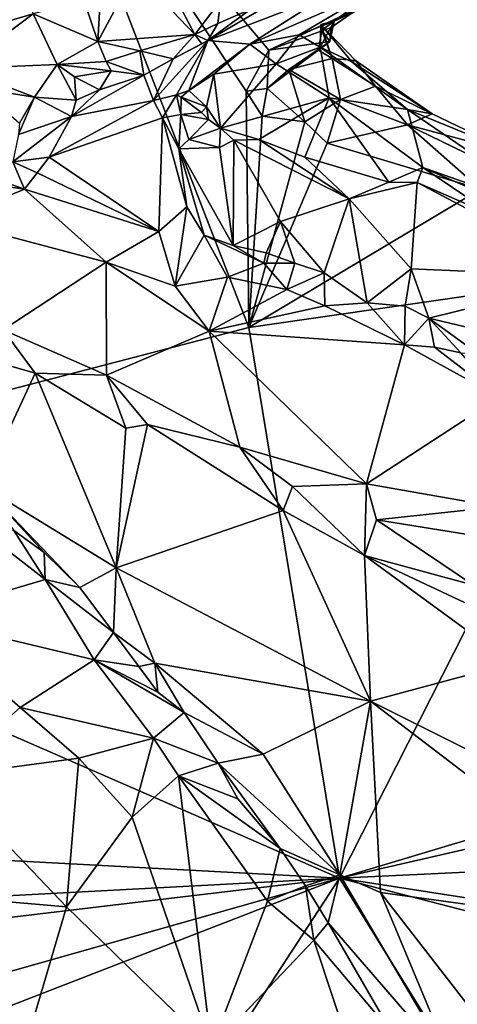
# Model space of a CAD drawing. Units: metres. Extents: x 25.6 to 32.1, y -12.5 to 12.
# Drawn here: x 28.5 to 29, y -5.3 to -4.1 of the extents above; entities that cross this region are included whole.
import ezdxf

# ---------------------------------------------------------------- set-up
doc = ezdxf.new("R2010")
doc.units = ezdxf.units.M

msp = doc.modelspace()

# ---------------------------------------------------------------- linework, layer by layer
at = {"layer": '1'}
for points in [[(27.9389, -4.7109, 9.3112), (27.9456, -3.3733, 9.2864), (28.5372, -3.8478, 9.2929)], [(27.9389, -4.7109, 9.3112), (28.5372, -3.8478, 9.2929), (28.7865, -4.4907, 9.3025)], [(28.7865, -4.4907, 9.3025), (28.5372, -3.8478, 9.2929), (28.7837, -4.2181, 9.3008)], [(28.5372, -3.8478, 9.2929), (28.8098, -4.1708, 9.2998), (28.7837, -4.2181, 9.3008)], [(28.5372, -3.8478, 9.2929), (28.9148, -4.1216, 9.3027), (28.8098, -4.1708, 9.2998)], [(28.4861, -4.1439, 9.7485), (28.5375, -4.1287, 9.742), (28.5039, -4.0283, 9.8475)], [(28.6806, -4.0691, 9.7256), (28.6554, -4.0802, 9.7358), (28.7244, -4.1525, 9.7783)], [(28.6806, -4.0691, 9.7256), (28.7244, -4.1525, 9.7783), (28.7538, -4.1138, 9.7698)], [(28.6162, -4.0922, 9.7244), (28.6124, -4.1607, 9.7685), (28.6554, -4.0802, 9.7358)], [(28.6554, -4.0802, 9.7358), (28.6124, -4.1607, 9.7685), (28.7244, -4.1525, 9.7783)], [(28.5963, -4.113, 9.7428), (28.6124, -4.1607, 9.7685), (28.6162, -4.0922, 9.7244)], [(28.8792, -4.1056, 9.5957), (28.7878, -4.1639, 9.5595), (28.9363, -4.0988, 9.3883)], [(28.7878, -4.1639, 9.5595), (28.8447, -4.1531, 9.4916), (28.9363, -4.0988, 9.3883)], [(28.9363, -4.0988, 9.3883), (28.8447, -4.1531, 9.4916), (28.8853, -4.1373, 9.367)], [(28.9363, -4.0988, 9.3883), (28.8853, -4.1373, 9.367), (28.9281, -4.1176, 9.3164)], [(28.8202, -4.1117, 9.7396), (28.7395, -4.1596, 9.7443), (28.8792, -4.1056, 9.5957)], [(28.7395, -4.1596, 9.7443), (28.7878, -4.1639, 9.5595), (28.8792, -4.1056, 9.5957)], [(28.7395, -4.1596, 9.7443), (28.8202, -4.1117, 9.7396), (28.7889, -4.1234, 9.7663)], [(28.5963, -4.113, 9.7428), (28.5375, -4.1287, 9.742), (28.6124, -4.1607, 9.7685)], [(28.7244, -4.1525, 9.7783), (28.751, -4.1401, 9.7626), (28.7538, -4.1138, 9.7698)], [(28.7538, -4.1138, 9.7698), (28.751, -4.1401, 9.7626), (28.7889, -4.1234, 9.7663)], [(28.8098, -4.1708, 9.2998), (28.9148, -4.1216, 9.3027), (28.8818, -4.1447, 9.3)], [(28.8853, -4.1373, 9.367), (28.8818, -4.1447, 9.3), (28.9148, -4.1216, 9.3027)], [(28.8853, -4.1373, 9.367), (28.9148, -4.1216, 9.3027), (28.9281, -4.1176, 9.3164)], [(28.4861, -4.1439, 9.7485), (28.4528, -4.1919, 9.7652), (28.5375, -4.1287, 9.742)], [(28.5375, -4.1287, 9.742), (28.4528, -4.1919, 9.7652), (28.5655, -4.1874, 9.7678)], [(28.5655, -4.1874, 9.7678), (28.6124, -4.1607, 9.7685), (28.5375, -4.1287, 9.742)], [(28.751, -4.1401, 9.7626), (28.7395, -4.1596, 9.7443), (28.7889, -4.1234, 9.7663)], [(28.7395, -4.1596, 9.7443), (28.751, -4.1401, 9.7626), (28.7244, -4.1525, 9.7783)], [(28.8803, -4.1608, 9.3032), (28.8098, -4.1708, 9.2998), (28.8818, -4.1447, 9.3)], [(28.869, -4.1674, 9.4582), (28.8853, -4.1373, 9.367), (28.8447, -4.1531, 9.4916)], [(28.869, -4.1674, 9.4582), (28.8698, -4.1412, 9.3937), (28.8853, -4.1373, 9.367)], [(28.9058, -4.1842, 9.4324), (28.8698, -4.1412, 9.3937), (28.869, -4.1674, 9.4582)], [(28.8698, -4.1412, 9.3937), (28.8709, -4.1478, 9.352), (28.8853, -4.1373, 9.367)], [(28.8698, -4.1412, 9.3937), (28.8828, -4.1804, 9.3532), (28.8709, -4.1478, 9.352)], [(28.91, -4.1826, 9.3968), (28.8828, -4.1804, 9.3532), (28.8698, -4.1412, 9.3937)], [(28.8698, -4.1412, 9.3937), (28.9058, -4.1842, 9.4324), (28.91, -4.1826, 9.3968)], [(28.8709, -4.1478, 9.352), (28.8803, -4.1608, 9.3032), (28.8853, -4.1373, 9.367)], [(28.8803, -4.1608, 9.3032), (28.8818, -4.1447, 9.3), (28.8853, -4.1373, 9.367)], [(28.6124, -4.1607, 9.7685), (28.6607, -4.1713, 9.7654), (28.7244, -4.1525, 9.7783)], [(28.7244, -4.1525, 9.7783), (28.6607, -4.1713, 9.7654), (28.6993, -4.1808, 9.7575)], [(28.7244, -4.1525, 9.7783), (28.6993, -4.1808, 9.7575), (28.7324, -4.1633, 9.7667)], [(28.7244, -4.1525, 9.7783), (28.7324, -4.1633, 9.7667), (28.7395, -4.1596, 9.7443)], [(28.8447, -4.1531, 9.4916), (28.7878, -4.1639, 9.5595), (28.8183, -4.1863, 9.5224)], [(28.8447, -4.1531, 9.4916), (28.8183, -4.1863, 9.5224), (28.869, -4.1674, 9.4582)], [(28.8709, -4.1478, 9.352), (28.8828, -4.1804, 9.3532), (28.8672, -4.1706, 9.3262)], [(28.8672, -4.1706, 9.3262), (28.8803, -4.1608, 9.3032), (28.8709, -4.1478, 9.352)], [(28.6124, -4.1607, 9.7685), (28.5655, -4.1874, 9.7678), (28.6221, -4.1837, 9.7759)], [(28.6124, -4.1607, 9.7685), (28.6221, -4.1837, 9.7759), (28.6607, -4.1713, 9.7654)], [(28.6993, -4.1808, 9.7575), (28.6765, -4.2286, 9.6386), (28.7395, -4.1596, 9.7443)], [(28.6765, -4.2286, 9.6386), (28.703, -4.2223, 9.6297), (28.7395, -4.1596, 9.7443)], [(28.6993, -4.1808, 9.7575), (28.7395, -4.1596, 9.7443), (28.7324, -4.1633, 9.7667)], [(28.7395, -4.1596, 9.7443), (28.703, -4.2223, 9.6297), (28.7173, -4.2174, 9.58)], [(28.7173, -4.2174, 9.58), (28.7878, -4.1639, 9.5595), (28.7395, -4.1596, 9.7443)], [(28.7173, -4.2174, 9.58), (28.7464, -4.1983, 9.5487), (28.7878, -4.1639, 9.5595)], [(28.8183, -4.1863, 9.5224), (28.7878, -4.1639, 9.5595), (28.7464, -4.1983, 9.5487)], [(28.8079, -4.2148, 9.3147), (28.8098, -4.1708, 9.2998), (28.8803, -4.1608, 9.3032)], [(28.8079, -4.2148, 9.3147), (28.8803, -4.1608, 9.3032), (28.8329, -4.193, 9.3135)], [(28.8183, -4.1863, 9.5224), (28.8795, -4.2258, 9.5431), (28.869, -4.1674, 9.4582)], [(28.8329, -4.193, 9.3135), (28.8803, -4.1608, 9.3032), (28.8672, -4.1706, 9.3262)], [(28.9698, -4.2392, 9.4982), (28.9058, -4.1842, 9.4324), (28.869, -4.1674, 9.4582)], [(28.869, -4.1674, 9.4582), (28.8795, -4.2258, 9.5431), (28.9698, -4.2392, 9.4982)], [(28.6221, -4.1837, 9.7759), (28.6653, -4.1994, 9.7522), (28.6607, -4.1713, 9.7654)], [(28.6607, -4.1713, 9.7654), (28.6653, -4.1994, 9.7522), (28.6993, -4.1808, 9.7575)], [(28.8079, -4.2148, 9.3147), (28.7837, -4.2181, 9.3008), (28.8098, -4.1708, 9.2998)], [(28.8672, -4.1706, 9.3262), (28.8828, -4.1804, 9.3532), (28.8329, -4.193, 9.3135)], [(28.4528, -4.1919, 9.7652), (28.5391, -4.225, 9.7671), (28.5655, -4.1874, 9.7678)], [(28.5655, -4.1874, 9.7678), (28.5391, -4.225, 9.7671), (28.5875, -4.2284, 9.7493)], [(28.6221, -4.1837, 9.7759), (28.5655, -4.1874, 9.7678), (28.6276, -4.1946, 9.7715)], [(28.5655, -4.1874, 9.7678), (28.5875, -4.2284, 9.7493), (28.5853, -4.2014, 9.757)], [(28.5655, -4.1874, 9.7678), (28.5853, -4.2014, 9.757), (28.6276, -4.1946, 9.7715)], [(28.6221, -4.1837, 9.7759), (28.6276, -4.1946, 9.7715), (28.6653, -4.1994, 9.7522)], [(28.6653, -4.1994, 9.7522), (28.6765, -4.2286, 9.6386), (28.6993, -4.1808, 9.7575)], [(28.7538, -4.2605, 9.6496), (28.8183, -4.1863, 9.5224), (28.7464, -4.1983, 9.5487)], [(28.7538, -4.2605, 9.6496), (28.8795, -4.2258, 9.5431), (28.8183, -4.1863, 9.5224)], [(28.8926, -4.2277, 9.3313), (28.8329, -4.193, 9.3135), (28.8828, -4.1804, 9.3532)], [(28.8828, -4.1804, 9.3532), (28.933, -4.2124, 9.3713), (28.8926, -4.2277, 9.3313)], [(28.8828, -4.1804, 9.3532), (28.91, -4.1826, 9.3968), (28.933, -4.2124, 9.3713)], [(28.9058, -4.1842, 9.4324), (28.9982, -4.2442, 9.4087), (28.91, -4.1826, 9.3968)], [(28.9058, -4.1842, 9.4324), (28.9698, -4.2392, 9.4982), (28.9982, -4.2442, 9.4087)], [(28.9982, -4.2442, 9.4087), (28.933, -4.2124, 9.3713), (28.91, -4.1826, 9.3968)], [(28.476, -4.2148, 9.7743), (28.5391, -4.225, 9.7671), (28.4528, -4.1919, 9.7652)], [(28.5821, -4.2471, 9.6913), (28.6765, -4.2286, 9.6386), (28.6653, -4.1994, 9.7522)], [(28.6144, -4.2165, 9.7441), (28.5821, -4.2471, 9.6913), (28.6653, -4.1994, 9.7522)], [(28.5853, -4.2014, 9.757), (28.6144, -4.2165, 9.7441), (28.6276, -4.1946, 9.7715)], [(28.5875, -4.2284, 9.7493), (28.6144, -4.2165, 9.7441), (28.5853, -4.2014, 9.757)], [(28.6144, -4.2165, 9.7441), (28.6653, -4.1994, 9.7522), (28.6276, -4.1946, 9.7715)], [(28.7379, -4.236, 9.619), (28.7464, -4.1983, 9.5487), (28.7173, -4.2174, 9.58)], [(28.7379, -4.236, 9.619), (28.7538, -4.2605, 9.6496), (28.7464, -4.1983, 9.5487)], [(28.8513, -4.2532, 9.3071), (28.8079, -4.2148, 9.3147), (28.8329, -4.193, 9.3135)], [(28.8329, -4.193, 9.3135), (28.8926, -4.2277, 9.3313), (28.8513, -4.2532, 9.3071)], [(28.97, -4.2567, 9.3502), (28.8926, -4.2277, 9.3313), (28.933, -4.2124, 9.3713)], [(28.97, -4.2567, 9.3502), (28.933, -4.2124, 9.3713), (28.9982, -4.2442, 9.4087)], [(28.476, -4.2148, 9.7743), (28.5217, -4.2548, 9.7569), (28.5391, -4.225, 9.7671)], [(28.5217, -4.2548, 9.7569), (28.5207, -4.2681, 9.744), (28.5391, -4.225, 9.7671)], [(28.5391, -4.225, 9.7671), (28.5207, -4.2681, 9.744), (28.5821, -4.2471, 9.6913)], [(28.5391, -4.225, 9.7671), (28.5821, -4.2471, 9.6913), (28.5875, -4.2284, 9.7493)], [(28.5875, -4.2284, 9.7493), (28.5821, -4.2471, 9.6913), (28.6144, -4.2165, 9.7441)], [(28.6765, -4.2286, 9.6386), (28.6869, -4.2486, 9.6301), (28.703, -4.2223, 9.6297)], [(28.703, -4.2223, 9.6297), (28.6869, -4.2486, 9.6301), (28.7083, -4.2449, 9.627)], [(28.703, -4.2223, 9.6297), (28.7087, -4.2249, 9.611), (28.7173, -4.2174, 9.58)], [(28.703, -4.2223, 9.6297), (28.7083, -4.2449, 9.627), (28.7087, -4.2249, 9.611)], [(28.7087, -4.2249, 9.611), (28.7083, -4.2449, 9.627), (28.732, -4.2427, 9.6469)], [(28.7379, -4.236, 9.619), (28.7173, -4.2174, 9.58), (28.7087, -4.2249, 9.611)], [(28.732, -4.2427, 9.6469), (28.7379, -4.236, 9.619), (28.7087, -4.2249, 9.611)], [(28.8022, -4.247, 9.3025), (28.7837, -4.2181, 9.3008), (28.8079, -4.2148, 9.3147)], [(28.7865, -4.4907, 9.3025), (28.7837, -4.2181, 9.3008), (28.8022, -4.247, 9.3025)], [(28.8022, -4.247, 9.3025), (28.8079, -4.2148, 9.3147), (28.8513, -4.2532, 9.3071)], [(28.5821, -4.2471, 9.6913), (28.5561, -4.2941, 9.5989), (28.6765, -4.2286, 9.6386)], [(28.5561, -4.2941, 9.5989), (28.6869, -4.2486, 9.6301), (28.6765, -4.2286, 9.6386)], [(28.7379, -4.236, 9.619), (28.732, -4.2427, 9.6469), (28.7401, -4.2505, 9.6401)], [(28.7379, -4.236, 9.619), (28.7401, -4.2505, 9.6401), (28.7538, -4.2605, 9.6496)], [(28.7538, -4.2605, 9.6496), (28.7984, -4.2738, 9.6675), (28.8795, -4.2258, 9.5431)], [(28.8795, -4.2258, 9.5431), (28.7984, -4.2738, 9.6675), (28.8513, -4.2942, 9.6713)], [(28.9483, -4.3231, 9.6784), (28.8795, -4.2258, 9.5431), (28.8513, -4.2942, 9.6713)], [(28.877, -4.2781, 9.3022), (28.8513, -4.2532, 9.3071), (28.8926, -4.2277, 9.3313)], [(28.8926, -4.2277, 9.3313), (28.97, -4.2567, 9.3502), (28.877, -4.2781, 9.3022)], [(28.9877, -4.3062, 9.6346), (28.8795, -4.2258, 9.5431), (28.9483, -4.3231, 9.6784)], [(28.9698, -4.2392, 9.4982), (28.8795, -4.2258, 9.5431), (28.9877, -4.3062, 9.6346)], [(28.5207, -4.2681, 9.744), (28.5141, -4.2995, 9.6167), (28.5821, -4.2471, 9.6913)], [(28.5821, -4.2471, 9.6913), (28.5141, -4.2995, 9.6167), (28.5561, -4.2941, 9.5989)], [(28.6869, -4.2486, 9.6301), (28.7057, -4.2846, 9.6374), (28.7083, -4.2449, 9.627)], [(28.7083, -4.2449, 9.627), (28.7057, -4.2846, 9.6374), (28.7176, -4.2736, 9.6393)], [(28.7083, -4.2449, 9.627), (28.7401, -4.2505, 9.6401), (28.732, -4.2427, 9.6469)], [(28.7083, -4.2449, 9.627), (28.7176, -4.2736, 9.6393), (28.7401, -4.2505, 9.6401)], [(28.7865, -4.4907, 9.3025), (28.8022, -4.247, 9.3025), (28.8513, -4.2532, 9.3071)], [(28.9698, -4.2392, 9.4982), (29.1543, -4.3648, 9.5908), (29.0945, -4.2902, 9.4322)], [(29.0945, -4.2902, 9.4322), (28.9982, -4.2442, 9.4087), (28.9698, -4.2392, 9.4982)], [(28.9877, -4.3062, 9.6346), (29.1543, -4.3648, 9.5908), (28.9698, -4.2392, 9.4982)], [(28.97, -4.2567, 9.3502), (28.9982, -4.2442, 9.4087), (29.0945, -4.2902, 9.4322)], [(28.5561, -4.2941, 9.5989), (28.6827, -4.3799, 9.6236), (28.6869, -4.2486, 9.6301)], [(28.6869, -4.2486, 9.6301), (28.6827, -4.3799, 9.6236), (28.715, -4.3513, 9.6239)], [(28.6869, -4.2486, 9.6301), (28.715, -4.3513, 9.6239), (28.7057, -4.2846, 9.6374)], [(28.7401, -4.2505, 9.6401), (28.7176, -4.2736, 9.6393), (28.7538, -4.2605, 9.6496)], [(28.7865, -4.4907, 9.3025), (28.8513, -4.2532, 9.3071), (28.877, -4.2781, 9.3022)], [(29.0541, -4.3312, 9.3059), (28.877, -4.2781, 9.3022), (28.97, -4.2567, 9.3502)], [(29.2071, -4.3719, 9.3157), (29.0541, -4.3312, 9.3059), (28.97, -4.2567, 9.3502)], [(28.97, -4.2567, 9.3502), (29.0945, -4.2902, 9.4322), (29.2071, -4.3719, 9.3157)], [(28.7176, -4.2736, 9.6393), (28.7527, -4.283, 9.6581), (28.7538, -4.2605, 9.6496)], [(28.7538, -4.2605, 9.6496), (28.7527, -4.283, 9.6581), (28.7692, -4.2745, 9.6625)], [(28.7538, -4.2605, 9.6496), (28.7692, -4.2745, 9.6625), (28.7984, -4.2738, 9.6675)], [(28.7176, -4.2736, 9.6393), (28.7057, -4.2846, 9.6374), (28.7527, -4.283, 9.6581)], [(28.7527, -4.283, 9.6581), (28.7685, -4.396, 9.6161), (28.7692, -4.2745, 9.6625)], [(28.7692, -4.2745, 9.6625), (28.7685, -4.396, 9.6161), (28.8232, -4.3682, 9.6393)], [(28.7692, -4.2745, 9.6625), (28.9025, -4.3423, 9.6644), (28.7984, -4.2738, 9.6675)], [(28.7692, -4.2745, 9.6625), (28.8232, -4.3682, 9.6393), (28.9025, -4.3423, 9.6644)], [(28.7865, -4.4907, 9.3025), (28.877, -4.2781, 9.3022), (29.0541, -4.3312, 9.3059)], [(28.8513, -4.2942, 9.6713), (28.7984, -4.2738, 9.6675), (28.9025, -4.3423, 9.6644)], [(28.7057, -4.2846, 9.6374), (28.7685, -4.396, 9.6161), (28.7527, -4.283, 9.6581)], [(28.7057, -4.2846, 9.6374), (28.715, -4.3513, 9.6239), (28.7353, -4.384, 9.6267)], [(28.7057, -4.2846, 9.6374), (28.7353, -4.384, 9.6267), (28.7685, -4.396, 9.6161)], [(28.4704, -4.3109, 9.6212), (28.5275, -4.331, 9.6057), (28.5141, -4.2995, 9.6167)], [(28.5141, -4.2995, 9.6167), (28.5421, -4.3121, 9.5995), (28.5561, -4.2941, 9.5989)], [(28.5141, -4.2995, 9.6167), (28.5275, -4.331, 9.6057), (28.5421, -4.3121, 9.5995)], [(28.5421, -4.3121, 9.5995), (28.6827, -4.3799, 9.6236), (28.5561, -4.2941, 9.5989)], [(28.8513, -4.2942, 9.6713), (28.9025, -4.3423, 9.6644), (28.9483, -4.3231, 9.6784)], [(28.4704, -4.3109, 9.6212), (28.4732, -4.3234, 9.6103), (28.5275, -4.331, 9.6057)], [(28.5421, -4.3121, 9.5995), (28.5275, -4.331, 9.6057), (28.6827, -4.3799, 9.6236)], [(28.9877, -4.3062, 9.6346), (28.9483, -4.3231, 9.6784), (28.9811, -4.3232, 9.683)], [(28.9811, -4.3232, 9.683), (29.0728, -4.3634, 9.6855), (28.9877, -4.3062, 9.6346)], [(28.9877, -4.3062, 9.6346), (29.0728, -4.3634, 9.6855), (29.1434, -4.3741, 9.6452)], [(29.1434, -4.3741, 9.6452), (29.1543, -4.3648, 9.5908), (28.9877, -4.3062, 9.6346)], [(28.5275, -4.331, 9.6057), (28.4732, -4.3234, 9.6103), (28.4399, -4.3672, 9.6339)], [(28.9483, -4.3231, 9.6784), (28.9025, -4.3423, 9.6644), (28.9811, -4.3232, 9.683)], [(28.9025, -4.3423, 9.6644), (28.974, -4.4228, 9.6616), (28.9811, -4.3232, 9.683)], [(28.9811, -4.3232, 9.683), (28.974, -4.4228, 9.6616), (29.1879, -4.4322, 9.7023)], [(28.9811, -4.3232, 9.683), (29.1879, -4.4322, 9.7023), (29.0728, -4.3634, 9.6855)], [(28.5275, -4.331, 9.6057), (28.4399, -4.3672, 9.6339), (28.6221, -4.4153, 9.6479)], [(28.5275, -4.331, 9.6057), (28.6221, -4.4153, 9.6479), (28.6827, -4.3799, 9.6236)], [(28.7865, -4.4907, 9.3025), (29.0541, -4.3312, 9.3059), (29.2477, -4.424, 9.3101)], [(28.8232, -4.3682, 9.6393), (28.8737, -4.4274, 9.6354), (28.9025, -4.3423, 9.6644)], [(28.9025, -4.3423, 9.6644), (28.8737, -4.4274, 9.6354), (28.9235, -4.4622, 9.621)], [(28.9025, -4.3423, 9.6644), (28.9235, -4.4622, 9.621), (28.974, -4.4228, 9.6616)], [(28.6827, -4.3799, 9.6236), (28.7018, -4.4428, 9.6545), (28.715, -4.3513, 9.6239)], [(28.715, -4.3513, 9.6239), (28.7018, -4.4428, 9.6545), (28.7353, -4.384, 9.6267)], [(28.4399, -4.3672, 9.6339), (28.5031, -4.4935, 9.7534), (28.6221, -4.4153, 9.6479)], [(28.7685, -4.396, 9.6161), (28.8068, -4.4045, 9.6102), (28.8232, -4.3682, 9.6393)], [(28.8232, -4.3682, 9.6393), (28.8068, -4.4045, 9.6102), (28.8397, -4.4165, 9.6271)], [(28.8232, -4.3682, 9.6393), (28.8397, -4.4165, 9.6271), (28.8737, -4.4274, 9.6354)], [(28.6827, -4.3799, 9.6236), (28.6221, -4.4153, 9.6479), (28.7018, -4.4428, 9.6545)], [(28.7353, -4.384, 9.6267), (28.7018, -4.4428, 9.6545), (28.7622, -4.4327, 9.6366)], [(28.7353, -4.384, 9.6267), (28.7622, -4.4327, 9.6366), (28.8041, -4.4164, 9.6114)], [(28.7685, -4.396, 9.6161), (28.7353, -4.384, 9.6267), (28.8041, -4.4164, 9.6114)], [(28.7685, -4.396, 9.6161), (28.8041, -4.4164, 9.6114), (28.8068, -4.4045, 9.6102)], [(28.8068, -4.4045, 9.6102), (28.8041, -4.4164, 9.6114), (28.8397, -4.4165, 9.6271)], [(28.6221, -4.4153, 9.6479), (28.5031, -4.4935, 9.7534), (28.6223, -4.5457, 9.7737)], [(28.7409, -4.4947, 9.6811), (28.6221, -4.4153, 9.6479), (28.6223, -4.5457, 9.7737)], [(28.7018, -4.4428, 9.6545), (28.6221, -4.4153, 9.6479), (28.7409, -4.4947, 9.6811)], [(28.8041, -4.4164, 9.6114), (28.7622, -4.4327, 9.6366), (28.8306, -4.4468, 9.6391)], [(28.8041, -4.4164, 9.6114), (28.8306, -4.4468, 9.6391), (28.8397, -4.4165, 9.6271)], [(28.8397, -4.4165, 9.6271), (28.8306, -4.4468, 9.6391), (28.8737, -4.4274, 9.6354)], [(28.8913, -5.126, 9.3151), (28.7865, -4.4907, 9.3025), (29.2477, -4.424, 9.3101)], [(28.8737, -4.4274, 9.6354), (28.8306, -4.4468, 9.6391), (28.8745, -4.4656, 9.6368)], [(28.8737, -4.4274, 9.6354), (28.8745, -4.4656, 9.6368), (28.9235, -4.4622, 9.621)], [(29.3358, -4.9929, 9.3254), (28.8913, -5.126, 9.3151), (29.2477, -4.424, 9.3101)], [(28.974, -4.4228, 9.6616), (28.9235, -4.4622, 9.621), (28.9673, -4.4661, 9.6355)], [(28.9673, -4.4661, 9.6355), (28.9945, -4.48, 9.6442), (28.974, -4.4228, 9.6616)], [(28.974, -4.4228, 9.6616), (28.9945, -4.48, 9.6442), (29.1879, -4.4322, 9.7023)], [(28.7018, -4.4428, 9.6545), (28.7409, -4.4947, 9.6811), (28.7622, -4.4327, 9.6366)], [(28.7622, -4.4327, 9.6366), (28.7409, -4.4947, 9.6811), (28.8306, -4.4468, 9.6391)], [(29.1879, -4.4322, 9.7023), (28.9945, -4.48, 9.6442), (29.0982, -4.5043, 9.6738)], [(28.7409, -4.4947, 9.6811), (28.8745, -4.4656, 9.6368), (28.8306, -4.4468, 9.6391)], [(28.9235, -4.4622, 9.621), (28.8745, -4.4656, 9.6368), (28.9663, -4.5108, 9.6514)], [(28.9235, -4.4622, 9.621), (28.9663, -4.5108, 9.6514), (28.9673, -4.4661, 9.6355)], [(28.7409, -4.4947, 9.6811), (28.9663, -4.5108, 9.6514), (28.8745, -4.4656, 9.6368)], [(28.9673, -4.4661, 9.6355), (28.9663, -4.5108, 9.6514), (28.9945, -4.48, 9.6442)], [(28.9945, -4.48, 9.6442), (28.9663, -4.5108, 9.6514), (29.0009, -4.5133, 9.6374)], [(29.0009, -4.5133, 9.6374), (29.0315, -4.52, 9.6334), (28.9945, -4.48, 9.6442)], [(29.0315, -4.52, 9.6334), (29.0504, -4.5203, 9.6388), (28.9945, -4.48, 9.6442)], [(28.9945, -4.48, 9.6442), (29.0504, -4.5203, 9.6388), (29.0982, -4.5043, 9.6738)], [(28.8913, -5.126, 9.3151), (27.9389, -4.7109, 9.3112), (28.7865, -4.4907, 9.3025)], [(28.5031, -4.4935, 9.7534), (28.3848, -4.4988, 9.7301), (28.54, -4.5432, 9.7726)], [(28.5031, -4.4935, 9.7534), (28.54, -4.5432, 9.7726), (28.6223, -4.5457, 9.7737)], [(28.6223, -4.5457, 9.7737), (28.7762, -4.6286, 9.7831), (28.7409, -4.4947, 9.6811)], [(28.9663, -4.5108, 9.6514), (28.7409, -4.4947, 9.6811), (28.9227, -4.6711, 9.7656)], [(28.7762, -4.6286, 9.7831), (28.9227, -4.6711, 9.7656), (28.7409, -4.4947, 9.6811)], [(28.3848, -4.4988, 9.7301), (28.4793, -4.6738, 9.7194), (28.54, -4.5432, 9.7726)], [(28.9663, -4.5108, 9.6514), (28.9227, -4.6711, 9.7656), (29.0762, -4.571, 9.6641)], [(29.0009, -4.5133, 9.6374), (28.9663, -4.5108, 9.6514), (29.0762, -4.571, 9.6641)], [(29.0009, -4.5133, 9.6374), (29.0762, -4.571, 9.6641), (29.0315, -4.52, 9.6334)], [(28.54, -4.5432, 9.7726), (28.4793, -4.6738, 9.7194), (28.6334, -4.7678, 9.7476)], [(28.54, -4.5432, 9.7726), (28.6446, -4.6069, 9.7846), (28.6223, -4.5457, 9.7737)], [(28.54, -4.5432, 9.7726), (28.6334, -4.7678, 9.7476), (28.6446, -4.6069, 9.7846)], [(28.6446, -4.6069, 9.7846), (28.6695, -4.6024, 9.787), (28.6223, -4.5457, 9.7737)], [(28.6223, -4.5457, 9.7737), (28.6695, -4.6024, 9.787), (28.7762, -4.6286, 9.7831)], [(28.9227, -4.6711, 9.7656), (29.074, -4.6975, 9.7399), (29.0762, -4.571, 9.6641)], [(28.6446, -4.6069, 9.7846), (28.6334, -4.7678, 9.7476), (28.6695, -4.6024, 9.787)], [(28.6695, -4.6024, 9.787), (28.6334, -4.7678, 9.7476), (28.8263, -4.7017, 9.7938)], [(28.7762, -4.6286, 9.7831), (28.6695, -4.6024, 9.787), (28.8263, -4.7017, 9.7938)], [(28.7762, -4.6286, 9.7831), (28.8263, -4.7017, 9.7938), (28.837, -4.6739, 9.7934)], [(28.7762, -4.6286, 9.7831), (28.837, -4.6739, 9.7934), (28.9227, -4.6711, 9.7656)], [(28.5154, -4.7249, 9.7147), (28.5502, -4.7503, 9.7306), (28.4793, -4.6738, 9.7194)], [(28.5502, -4.7503, 9.7306), (28.5914, -4.7904, 9.7287), (28.4793, -4.6738, 9.7194)], [(28.4793, -4.6738, 9.7194), (28.5914, -4.7904, 9.7287), (28.6334, -4.7678, 9.7476)], [(28.837, -4.6739, 9.7934), (28.8263, -4.7017, 9.7938), (28.9204, -4.7536, 9.8044)], [(28.9227, -4.6711, 9.7656), (28.837, -4.6739, 9.7934), (28.9204, -4.7536, 9.8044)], [(28.9227, -4.6711, 9.7656), (28.9204, -4.7536, 9.8044), (28.934, -4.7124, 9.7931)], [(28.9227, -4.6711, 9.7656), (28.934, -4.7124, 9.7931), (29.074, -4.6975, 9.7399)], [(28.8263, -4.7017, 9.7938), (28.6334, -4.7678, 9.7476), (28.927, -4.9216, 9.7578)], [(28.8263, -4.7017, 9.7938), (28.927, -4.9216, 9.7578), (28.9204, -4.7536, 9.8044)], [(29.074, -4.6975, 9.7399), (28.934, -4.7124, 9.7931), (29.1763, -4.7514, 9.7653)], [(28.8913, -5.126, 9.3151), (28.0978, -5.0836, 9.3171), (27.9389, -4.7109, 9.3112)], [(28.934, -4.7124, 9.7931), (28.9204, -4.7536, 9.8044), (29.046, -4.7878, 9.8146)], [(28.934, -4.7124, 9.7931), (29.046, -4.7878, 9.8146), (29.1763, -4.7514, 9.7653)], [(28.4698, -4.7181, 9.7302), (28.4035, -4.8252, 9.8063), (28.5515, -4.7813, 9.7373)], [(28.4698, -4.7181, 9.7302), (28.5515, -4.7813, 9.7373), (28.5154, -4.7249, 9.7147)], [(28.5154, -4.7249, 9.7147), (28.5515, -4.7813, 9.7373), (28.5502, -4.7503, 9.7306)], [(28.5502, -4.7503, 9.7306), (28.5515, -4.7813, 9.7373), (28.5914, -4.7904, 9.7287)], [(28.927, -4.9216, 9.7578), (29.0902, -4.8779, 9.8098), (28.9204, -4.7536, 9.8044)], [(29.0902, -4.8779, 9.8098), (29.2215, -4.8952, 9.8245), (28.9204, -4.7536, 9.8044)], [(29.046, -4.7878, 9.8146), (28.9204, -4.7536, 9.8044), (29.2215, -4.8952, 9.8245)], [(28.5914, -4.7904, 9.7287), (28.6306, -4.8426, 9.7279), (28.6334, -4.7678, 9.7476)], [(28.6306, -4.8426, 9.7279), (28.6781, -4.8777, 9.736), (28.6334, -4.7678, 9.7476)], [(28.6334, -4.7678, 9.7476), (28.6781, -4.8777, 9.736), (28.927, -4.9216, 9.7578)], [(28.5515, -4.7813, 9.7373), (28.4035, -4.8252, 9.8063), (28.6081, -4.8741, 9.7609)], [(28.5515, -4.7813, 9.7373), (28.6081, -4.8741, 9.7609), (28.6306, -4.8426, 9.7279)], [(28.5914, -4.7904, 9.7287), (28.5515, -4.7813, 9.7373), (28.6306, -4.8426, 9.7279)], [(28.4035, -4.8252, 9.8063), (28.4321, -5.0086, 9.8922), (28.5225, -4.929, 9.8076)], [(28.4035, -4.8252, 9.8063), (28.5225, -4.929, 9.8076), (28.6081, -4.8741, 9.7609)], [(28.6306, -4.8426, 9.7279), (28.6081, -4.8741, 9.7609), (28.6597, -4.8818, 9.7321)], [(28.6597, -4.8818, 9.7321), (28.6781, -4.8777, 9.736), (28.6306, -4.8426, 9.7279)], [(28.5225, -4.929, 9.8076), (28.6768, -4.9643, 9.7608), (28.6081, -4.8741, 9.7609)], [(28.6597, -4.8818, 9.7321), (28.6081, -4.8741, 9.7609), (28.6818, -4.9115, 9.7256)], [(28.6081, -4.8741, 9.7609), (28.6768, -4.9643, 9.7608), (28.712, -4.9348, 9.7237)], [(28.6818, -4.9115, 9.7256), (28.6081, -4.8741, 9.7609), (28.712, -4.9348, 9.7237)], [(28.6597, -4.8818, 9.7321), (28.6818, -4.9115, 9.7256), (28.6781, -4.8777, 9.736)], [(28.6818, -4.9115, 9.7256), (28.712, -4.9348, 9.7237), (28.6781, -4.8777, 9.736)], [(28.6781, -4.8777, 9.736), (28.712, -4.9348, 9.7237), (28.8034, -4.9829, 9.7467)], [(28.6781, -4.8777, 9.736), (28.8034, -4.9829, 9.7467), (28.927, -4.9216, 9.7578)], [(29.0902, -4.8779, 9.8098), (28.927, -4.9216, 9.7578), (29.1798, -5.0478, 9.752)], [(28.5225, -4.929, 9.8076), (28.4321, -5.0086, 9.8922), (28.5904, -4.9874, 9.7983)], [(28.5225, -4.929, 9.8076), (28.5904, -4.9874, 9.7983), (28.6768, -4.9643, 9.7608)], [(28.8034, -4.9829, 9.7467), (28.8919, -5.1219, 9.7336), (28.927, -4.9216, 9.7578)], [(28.927, -4.9216, 9.7578), (28.8919, -5.1219, 9.7336), (28.9388, -5.1424, 9.7333)], [(28.927, -4.9216, 9.7578), (28.9388, -5.1424, 9.7333), (29.2773, -5.189, 9.7227)], [(29.1798, -5.0478, 9.752), (28.927, -4.9216, 9.7578), (29.2773, -5.189, 9.7227)], [(28.712, -4.9348, 9.7237), (28.6768, -4.9643, 9.7608), (28.7512, -4.9933, 9.7188)], [(28.712, -4.9348, 9.7237), (28.7512, -4.9933, 9.7188), (28.8034, -4.9829, 9.7467)], [(28.5904, -4.9874, 9.7983), (28.6519, -5.0554, 9.7867), (28.6768, -4.9643, 9.7608)], [(28.6768, -4.9643, 9.7608), (28.6519, -5.0554, 9.7867), (28.7054, -5.008, 9.7603)], [(28.6768, -4.9643, 9.7608), (28.7054, -5.008, 9.7603), (28.7512, -4.9933, 9.7188)], [(28.7512, -4.9933, 9.7188), (28.8919, -5.1219, 9.7336), (28.8034, -4.9829, 9.7467)], [(28.5904, -4.9874, 9.7983), (28.4321, -5.0086, 9.8922), (28.5761, -5.159, 9.8627)], [(28.5904, -4.9874, 9.7983), (28.5761, -5.159, 9.8627), (28.6519, -5.0554, 9.7867)], [(28.7512, -4.9933, 9.7188), (28.7054, -5.008, 9.7603), (28.7741, -5.0344, 9.716)], [(28.7741, -5.0344, 9.716), (28.8229, -5.0916, 9.7092), (28.7512, -4.9933, 9.7188)], [(28.7512, -4.9933, 9.7188), (28.8229, -5.0916, 9.7092), (28.8919, -5.1219, 9.7336)], [(28.8913, -5.126, 9.3151), (29.3358, -4.9929, 9.3254), (29.3492, -5.0208, 9.3268)], [(28.4321, -5.0086, 9.8922), (28.4772, -5.1507, 9.9251), (28.5761, -5.159, 9.8627)], [(28.6519, -5.0554, 9.7867), (28.7436, -5.3217, 9.789), (28.7054, -5.008, 9.7603)], [(28.7054, -5.008, 9.7603), (28.7436, -5.3217, 9.789), (28.8083, -5.1523, 9.7454)], [(28.7054, -5.008, 9.7603), (28.8229, -5.0916, 9.7092), (28.7741, -5.0344, 9.716)], [(28.8229, -5.0916, 9.7092), (28.7054, -5.008, 9.7603), (28.8083, -5.1523, 9.7454)], [(29.4041, -5.1018, 9.3274), (28.8913, -5.126, 9.3151), (29.3492, -5.0208, 9.3268)], [(28.5761, -5.159, 9.8627), (28.7436, -5.3217, 9.789), (28.6519, -5.0554, 9.7867)], [(28.1304, -5.1661, 9.3153), (28.0978, -5.0836, 9.3171), (28.8913, -5.126, 9.3151)], [(28.8229, -5.0916, 9.7092), (28.8083, -5.1523, 9.7454), (28.8523, -5.1347, 9.7052)], [(28.8229, -5.0916, 9.7092), (28.8523, -5.1347, 9.7052), (28.8919, -5.1219, 9.7336)], [(28.8913, -5.126, 9.3151), (29.4041, -5.1018, 9.3274), (29.4959, -5.2196, 9.3373)], [(28.8523, -5.1347, 9.7052), (28.8782, -5.1776, 9.7043), (28.8919, -5.1219, 9.7336)], [(28.8919, -5.1219, 9.7336), (28.8782, -5.1776, 9.7043), (29.0234, -5.3451, 9.7081)], [(28.8919, -5.1219, 9.7336), (29.0234, -5.3451, 9.7081), (28.9388, -5.1424, 9.7333)], [(28.1304, -5.1661, 9.3153), (28.8913, -5.126, 9.3151), (28.1705, -5.2118, 9.3173)], [(28.1705, -5.2118, 9.3173), (28.8913, -5.126, 9.3151), (28.1901, -5.3243, 9.3193)], [(28.1706, -5.4052, 9.3197), (28.1901, -5.3243, 9.3193), (28.8913, -5.126, 9.3151)], [(28.5814, -5.5999, 9.324), (28.1706, -5.4052, 9.3197), (28.8913, -5.126, 9.3151)], [(29.3481, -5.8634, 9.3405), (28.5814, -5.5999, 9.324), (28.8913, -5.126, 9.3151)], [(29.541, -5.2937, 9.3403), (29.3481, -5.8634, 9.3405), (28.8913, -5.126, 9.3151)], [(28.8913, -5.126, 9.3151), (29.4959, -5.2196, 9.3373), (29.541, -5.2937, 9.3403)], [(28.8523, -5.1347, 9.7052), (28.8083, -5.1523, 9.7454), (28.8617, -5.1975, 9.7215)], [(28.8617, -5.1975, 9.7215), (28.8782, -5.1776, 9.7043), (28.8523, -5.1347, 9.7052)], [(28.9388, -5.1424, 9.7333), (29.1303, -5.3895, 9.6918), (29.2773, -5.189, 9.7227)], [(29.0234, -5.3451, 9.7081), (29.1303, -5.3895, 9.6918), (28.9388, -5.1424, 9.7333)], [(28.4772, -5.1507, 9.9251), (28.5209, -5.3471, 9.9463), (28.5761, -5.159, 9.8627)], [(28.7436, -5.3217, 9.789), (28.8617, -5.1975, 9.7215), (28.8083, -5.1523, 9.7454)], [(28.5209, -5.3471, 9.9463), (28.7436, -5.3217, 9.789), (28.5761, -5.159, 9.8627)], [(28.9515, -5.3034, 9.6899), (28.8782, -5.1776, 9.7043), (28.8617, -5.1975, 9.7215)], [(28.8782, -5.1776, 9.7043), (28.9515, -5.3034, 9.6899), (29.0234, -5.3451, 9.7081)], [(28.8617, -5.1975, 9.7215), (28.7436, -5.3217, 9.789), (28.909, -5.3402, 9.7331)], [(28.8617, -5.1975, 9.7215), (28.909, -5.3402, 9.7331), (28.9515, -5.3034, 9.6899)]]:
    msp.add_3dface(points, dxfattribs=at)

doc.saveas('drawing.dxf')
